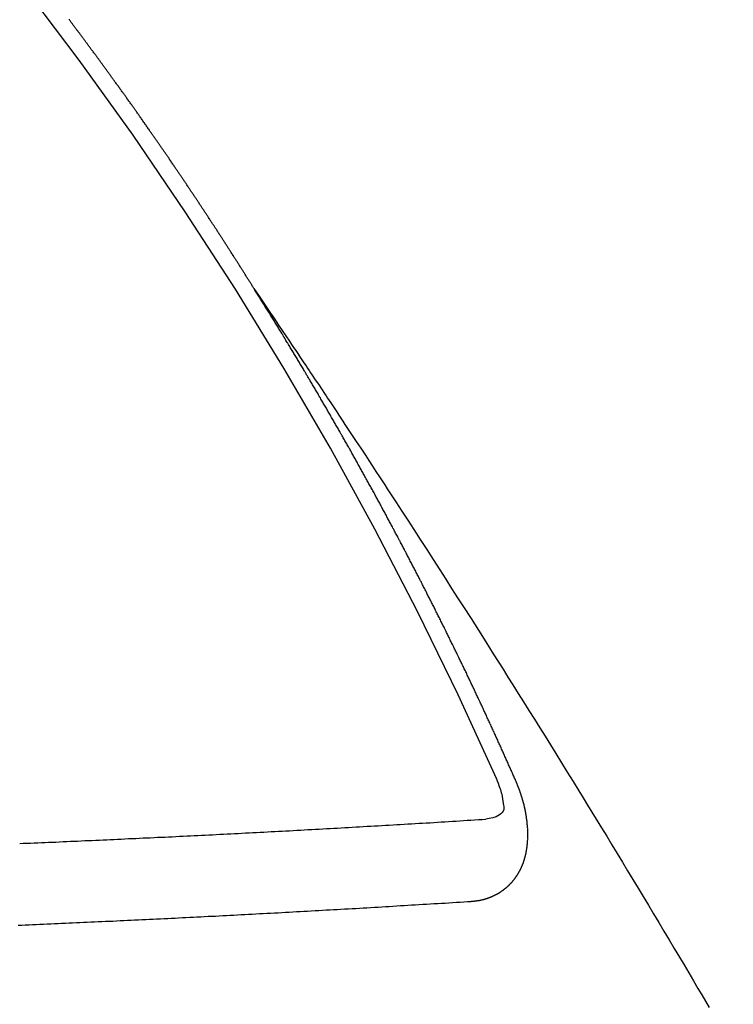
# Model space of a CAD drawing. Extents: x 28111 to 54233, y 210 to 8610.
# Drawn here: x 43398 to 43404, y 7132 to 7140 of the extents above; entities that cross this region are included whole.
import ezdxf

# ---------------------------------------------------------------- set-up
doc = ezdxf.new("R2010")
doc.units = 0
doc.header["$LTSCALE"] = 50
doc.header["$MEASUREMENT"] = 0
doc.linetypes.add('CENTER2', pattern=[1.125, 0.75, -0.125, 0.125, -0.125])
doc.linetypes.add('HIDDEN', pattern=[0.375, 0.25, -0.125])
doc.layers.get('0').update_dxf_attribs({"linetype": 'CONTINUOUS'})
doc.layers.add('150-機器', color=8, linetype='CONTINUOUS')
doc.layers.add('160-文字', color=254, linetype='CONTINUOUS')
doc.styles.add('KH001', font='txt')
doc.dimstyles.new('KH1xx030', dxfattribs={"dimscale": 30, "dimtxt": 2, "dimasz": 0.6, "dimexe": 0.3, "dimexo": 1.2, "dimgap": 0.5, "dimtad": 3, "dimdec": 1, "dimdsep": 46, "dimlunit": 6, "dimtxsty": 'KH001', "dimblk": 'DOT', "dimcen": 1, "dimdle": 1, "dimclrd": 256, "dimclre": 256, "dimclrt": 256, "dimadec": 0, "dimazin": 0, "dimtfac": 1, "dimtdec": 1, "dimtix": 1, "dimtmove": 2, "dimatfit": 3, "dimldrblk": 'CLOSEDBLANK', "dimfxl": 1, "dimtolj": 1, "dimtzin": 0, "dimlwd": -1, "dimlwe": -1, "dimarcsym": 0})

# ---------------------------------------------------------------- blocks, each defined once
blk = doc.blocks.new('_ClosedBlank')
at = {"color": 0, "linetype": 'ByBlock', "lineweight": -2}
for p, q in [((-1, 0.16667), (0, 0)), ((-1, 0.16667), (-1, -0.16667)), ((0, 0), (-1, -0.16667))]:
    blk.add_line(p, q, dxfattribs=at)
blk = doc.blocks.new('_Dot')
at = {"color": 0, "linetype": 'ByBlock', "lineweight": -2}
blk.add_line((-0.5, 0), (-1, 0), dxfattribs=at)
at = {"color": 0, "linetype": 'ByBlock', "const_width": 0.5}
blk.add_lwpolyline([(-0.25, 0, 1), (0.25, 0, 1)], format="xyb", close=True, dxfattribs=at)

msp = doc.modelspace()

# ---------------------------------------------------------------- linework, layer by layer
at = {"layer": '150-機器', "color": 13, "linetype": 'CENTER2'}
msp.add_line((43617.2645, 7291.7766), (43373.2465, 7120.9133), dxfattribs=at)
at = {"layer": '150-機器', "color": 13, "linetype": 'HIDDEN'}
for points in [[(43400.1777, 7137.8149), (43400.1737, 7137.8206), (43400.1697, 7137.8263), (43400.1671, 7137.8318), (43400.1631, 7137.8375), (43400.1591, 7137.8433), (43400.1559, 7137.8496), (43400.1525, 7137.8545), (43400.1485, 7137.8602), (43400.1453, 7137.8665), (43400.1419, 7137.8714), (43400.1379, 7137.8771), (43400.1347, 7137.8834), (43400.1312, 7137.8883), (43400.1272, 7137.894), (43400.124, 7137.9003), (43400.1206, 7137.9052), (43400.1166, 7137.9109), (43400.1134, 7137.9172), (43400.11, 7137.9221), (43400.106, 7137.9278), (43400.1028, 7137.9341), (43400.0988, 7137.9398), (43400.0954, 7137.9447), (43400.0922, 7137.951), (43400.0882, 7137.9567), (43400.0847, 7137.9616), (43400.0816, 7137.9679), (43400.0775, 7137.9737), (43400.0741, 7137.9786), (43400.0709, 7137.9848), (43400.0669, 7137.9906), (43400.0635, 7137.9955), (43400.0603, 7138.0018), (43400.0563, 7138.0075), (43400.0523, 7138.0132), (43400.0497, 7138.0187), (43400.0457, 7138.0244), (43400.0417, 7138.0301), (43400.0382, 7138.035), (43400.035, 7138.0413), (43400.031, 7138.047), (43400.0276, 7138.0519), (43400.0244, 7138.0582), (43400.0204, 7138.0639), (43400.0164, 7138.0696), (43400.013, 7138.0746), (43400.0098, 7138.0808), (43400.0058, 7138.0866), (43400.0024, 7138.0915), (43399.9992, 7138.0978), (43399.9952, 7138.1035), (43399.9917, 7138.1084), (43399.9877, 7138.1141), (43399.9845, 7138.1204), (43399.9811, 7138.1253), (43399.9771, 7138.131), (43399.9739, 7138.1373), (43399.9699, 7138.143), (43399.9665, 7138.1479), (43399.9625, 7138.1536), (43399.9593, 7138.1599), (43399.9559, 7138.1648), (43399.9519, 7138.1705), (43399.9478, 7138.1763), (43399.9452, 7138.1817), (43399.9412, 7138.1875), (43399.9372, 7138.1932), (43399.9332, 7138.1989), (43399.9306, 7138.2044), (43399.9266, 7138.2101), (43399.9226, 7138.2158), (43399.9192, 7138.2207), (43399.916, 7138.227), (43399.912, 7138.2327), (43399.908, 7138.2384), (43399.9045, 7138.2433), (43399.9013, 7138.2496), (43399.8973, 7138.2554), (43399.8939, 7138.2603), (43399.8899, 7138.266), (43399.8867, 7138.2723), (43399.8833, 7138.2772), (43399.8793, 7138.2829), (43399.8753, 7138.2886), (43399.8721, 7138.2949), (43399.8687, 7138.2998), (43399.8647, 7138.3055), (43399.8607, 7138.3112), (43399.8572, 7138.3161), (43399.854, 7138.3224), (43399.85, 7138.3281), (43399.8466, 7138.333), (43399.8426, 7138.3388), (43399.8394, 7138.3451), (43399.8354, 7138.3508), (43399.832, 7138.3557), (43399.828, 7138.3614), (43399.824, 7138.3671), (43399.8213, 7138.3726), (43399.8173, 7138.3783), (43399.8133, 7138.384), (43399.8093, 7138.3897), (43399.8059, 7138.3946), (43399.8027, 7138.4009), (43399.7987, 7138.4067), (43399.7953, 7138.4116), (43399.7913, 7138.4173), (43399.7873, 7138.423), (43399.7846, 7138.4285), (43399.7806, 7138.4342), (43399.7766, 7138.4399), (43399.7726, 7138.4456), (43399.7692, 7138.4505), (43399.766, 7138.4568), (43399.762, 7138.4625), (43399.7586, 7138.4674), (43399.7546, 7138.4732), (43399.7506, 7138.4789), (43399.7466, 7138.4846), (43399.7439, 7138.4901), (43399.7399, 7138.4958), (43399.7359, 7138.5015), (43399.7325, 7138.5064), (43399.7285, 7138.5121), (43399.7253, 7138.5184), (43399.7213, 7138.5241), (43399.7179, 7138.529), (43399.7139, 7138.5348), (43399.7099, 7138.5405), (43399.7064, 7138.5454), (43399.7032, 7138.5517), (43399.6992, 7138.5574), (43399.6958, 7138.5623), (43399.6918, 7138.568), (43399.6878, 7138.5737), (43399.6838, 7138.5795), (43399.6804, 7138.5844), (43399.6772, 7138.5906), (43399.6732, 7138.5964), (43399.6697, 7138.6013), (43399.6657, 7138.607), (43399.6617, 7138.6127), (43399.6577, 7138.6184), (43399.6551, 7138.6239), (43399.6511, 7138.6296), (43399.6471, 7138.6353), (43399.6437, 7138.6402), (43399.6397, 7138.646), (43399.6357, 7138.6517), (43399.6317, 7138.6574), (43399.6282, 7138.6623), (43399.625, 7138.6686), (43399.621, 7138.6743), (43399.6176, 7138.6792), (43399.6136, 7138.6849), (43399.6096, 7138.6906), (43399.6056, 7138.6964), (43399.6022, 7138.7013), (43399.5982, 7138.707), (43399.595, 7138.7133), (43399.5915, 7138.7182), (43399.5875, 7138.7239), (43399.5835, 7138.7296), (43399.5795, 7138.7353), (43399.5761, 7138.7402), (43399.5721, 7138.746), (43399.5681, 7138.7517), (43399.5646, 7138.7566), (43399.5615, 7138.7629), (43399.5575, 7138.7686), (43399.5535, 7138.7743), (43399.55, 7138.7792), (43399.546, 7138.7849), (43399.542, 7138.7906), (43399.5386, 7138.7955), (43399.5346, 7138.8013), (43399.5306, 7138.807), (43399.5271, 7138.8119), (43399.5239, 7138.8182), (43399.5199, 7138.8239), (43399.5159, 7138.8296), (43399.5125, 7138.8345), (43399.5085, 7138.8402), (43399.5045, 7138.846), (43399.5011, 7138.8509), (43399.4971, 7138.8566), (43399.4931, 7138.8623), (43399.4891, 7138.868), (43399.4856, 7138.8729), (43399.4816, 7138.8786), (43399.4784, 7138.8849), (43399.475, 7138.8898), (43399.471, 7138.8955), (43399.467, 7138.9013), (43399.463, 7138.907), (43399.4596, 7138.9119), (43399.4555, 7138.9176), (43399.4515, 7138.9233), (43399.4481, 7138.9282), (43399.4441, 7138.9339), (43399.4401, 7138.9397), (43399.4361, 7138.9454), (43399.4327, 7138.9503), (43399.4287, 7138.956), (43399.4247, 7138.9617), (43399.4212, 7138.9666), (43399.4172, 7138.9723), (43399.414, 7138.9786), (43399.41, 7138.9843), (43399.4066, 7138.9893), (43399.4026, 7138.995), (43399.3986, 7139.0007), (43399.3952, 7139.0056), (43399.3911, 7139.0113), (43399.3871, 7139.017), (43399.3831, 7139.0227), (43399.3797, 7139.0276), (43399.3757, 7139.0334), (43399.3717, 7139.0391), (43399.3677, 7139.0448), (43399.3643, 7139.0497), (43399.3603, 7139.0554), (43399.3563, 7139.0611), (43399.3528, 7139.066), (43399.3488, 7139.0718), (43399.3448, 7139.0775), (43399.3408, 7139.0832), (43399.3374, 7139.0881), (43399.3334, 7139.0938), (43399.3294, 7139.0995), (43399.3259, 7139.1044), (43399.3219, 7139.1102), (43399.3179, 7139.1159), (43399.3139, 7139.1216), (43399.3105, 7139.1265), (43399.3065, 7139.1322), (43399.3025, 7139.1379), (43399.299, 7139.1428), (43399.295, 7139.1486), (43399.291, 7139.1543), (43399.287, 7139.16), (43399.2836, 7139.1649), (43399.2796, 7139.1706), (43399.2756, 7139.1763), (43399.2722, 7139.1812), (43399.2682, 7139.187), (43399.2642, 7139.1927), (43399.2601, 7139.1984), (43399.2567, 7139.2033), (43399.2527, 7139.209), (43399.2487, 7139.2147), (43399.2453, 7139.2196), (43399.2413, 7139.2254), (43399.2373, 7139.2311), (43399.2333, 7139.2368), (43399.2298, 7139.2417), (43399.2258, 7139.2474), (43399.2218, 7139.2531), (43399.2184, 7139.258), (43399.2144, 7139.2638), (43399.2104, 7139.2695), (43399.2064, 7139.2752), (43399.2029, 7139.2801), (43399.1989, 7139.2858), (43399.1949, 7139.2915), (43399.1915, 7139.2964), (43399.1875, 7139.3022), (43399.1835, 7139.3079), (43399.1795, 7139.3136), (43399.1761, 7139.3185), (43399.1721, 7139.3242), (43399.1672, 7139.3294), (43399.1638, 7139.3343), (43399.1598, 7139.34), (43399.1558, 7139.3457), (43399.1518, 7139.3514), (43399.1484, 7139.3563), (43399.1443, 7139.362), (43399.1403, 7139.3678), (43399.1369, 7139.3727), (43399.1329, 7139.3784), (43399.1289, 7139.3841), (43399.1249, 7139.3898), (43399.1215, 7139.3947), (43399.1175, 7139.4004), (43399.1135, 7139.4062), (43399.11, 7139.4111), (43399.106, 7139.4168), (43399.1012, 7139.4219), (43399.0972, 7139.4276), (43399.0938, 7139.4325), (43399.0898, 7139.4383), (43399.0858, 7139.444), (43399.0823, 7139.4489), (43399.0783, 7139.4546), (43399.0743, 7139.4603), (43399.0703, 7139.466), (43399.0669, 7139.4709), (43399.0629, 7139.4767), (43399.0589, 7139.4824), (43399.0546, 7139.4867), (43399.0506, 7139.4924), (43399.0466, 7139.4982), (43399.0426, 7139.5039), (43399.0392, 7139.5088), (43399.0352, 7139.5145), (43399.0312, 7139.5202), (43399.0277, 7139.5251), (43399.0237, 7139.5308), (43399.0197, 7139.5365), (43399.0149, 7139.5417), (43399.0115, 7139.5466), (43399.0075, 7139.5523), (43399.0035, 7139.558), (43399, 7139.5629), (43398.996, 7139.5687), (43398.992, 7139.5744), (43398.988, 7139.5801), (43398.9846, 7139.585), (43398.9798, 7139.5901), (43398.9758, 7139.5959), (43398.9723, 7139.6008), (43398.9683, 7139.6065), (43398.9643, 7139.6122), (43398.9603, 7139.6179), (43398.9569, 7139.6228), (43398.9529, 7139.6285), (43398.9481, 7139.6337), (43398.9446, 7139.6386), (43398.9406, 7139.6443), (43398.9366, 7139.65), (43398.9332, 7139.6549), (43398.9292, 7139.6606), (43398.9252, 7139.6664), (43398.9203, 7139.6715), (43398.9169, 7139.6764), (43398.9129, 7139.6821), (43398.9089, 7139.6879), (43398.9055, 7139.6928), (43398.9015, 7139.6985), (43398.8975, 7139.7042), (43398.8926, 7139.7093), (43398.8892, 7139.7142), (43398.8852, 7139.72), (43398.8812, 7139.7257), (43398.8778, 7139.7306), (43398.8738, 7139.7363), (43398.8698, 7139.742), (43398.8649, 7139.7472), (43398.8615, 7139.7521), (43398.8575, 7139.7578), (43398.8535, 7139.7635), (43398.8501, 7139.7684), (43398.8461, 7139.7741), (43398.8412, 7139.7793), (43398.8372, 7139.785), (43398.8338, 7139.7899), (43398.8298, 7139.7956), (43398.8258, 7139.8013), (43398.8215, 7139.8057), (43398.8175, 7139.8114), (43398.8135, 7139.8171), (43398.8101, 7139.822), (43398.8061, 7139.8277), (43398.8021, 7139.8334), (43398.7973, 7139.8386), (43398.7938, 7139.8435), (43398.7898, 7139.8492), (43398.7858, 7139.8549), (43398.7824, 7139.8598), (43398.7776, 7139.865), (43398.7736, 7139.8707), (43398.7696, 7139.8764), (43398.7661, 7139.8813), (43398.7621, 7139.887), (43398.7573, 7139.8922), (43398.7539, 7139.8971), (43398.7499, 7139.9028), (43398.7459, 7139.9085), (43398.7419, 7139.9142), (43398.7376, 7139.9186), (43398.7336, 7139.9243), (43398.7296, 7139.93), (43398.7262, 7139.9349), (43398.7222, 7139.9406), (43398.7173, 7139.9458), (43398.7139, 7139.9507), (43398.7099, 7139.9564), (43398.7059, 7139.9621), (43398.7019, 7139.9678), (43398.6977, 7139.9722), (43398.6936, 7139.9779), (43398.6896, 7139.9836), (43398.6862, 7139.9885), (43398.6814, 7139.9936), (43398.6774, 7139.9994), (43398.674, 7140.0043), (43398.67, 7140.01), (43398.6651, 7140.0151), (43398.6611, 7140.0209), (43398.6577, 7140.0258)], [(43400.1737, 7137.8206), (43400.217, 7137.7563), (43400.2603, 7137.6919), (43400.3035, 7137.6275), (43400.3467, 7137.5631), (43400.3762, 7137.5192), (43400.4057, 7137.4753), (43400.4352, 7137.4315), (43400.4648, 7137.3876), (43400.4818, 7137.3624), (43400.4988, 7137.3372), (43400.5159, 7137.312), (43400.5329, 7137.2868), (43400.5498, 7137.2618), (43400.5668, 7137.2368), (43400.5836, 7137.2118), (43400.6005, 7137.1868), (43400.6131, 7137.168), (43400.6257, 7137.1491), (43400.6383, 7137.1302), (43400.6509, 7137.1113), (43400.6763, 7137.0734), (43400.7016, 7137.0354), (43400.727, 7136.9975), (43400.7523, 7136.9595), (43400.7649, 7136.9407), (43400.7776, 7136.9218), (43400.7902, 7136.9029), (43400.8028, 7136.884), (43400.8195, 7136.8589), (43400.8362, 7136.8338), (43400.8529, 7136.8087), (43400.8695, 7136.7835), (43400.8862, 7136.758), (43400.9028, 7136.7325), (43400.9194, 7136.707), (43400.9361, 7136.6815), (43400.9735, 7136.6247), (43401.0112, 7136.568), (43401.049, 7136.5113), (43401.0865, 7136.4545), (43401.1154, 7136.4102), (43401.1443, 7136.3659), (43401.1731, 7136.3215), (43401.2021, 7136.2773), (43401.2235, 7136.2448), (43401.245, 7136.2123), (43401.2665, 7136.1799), (43401.2879, 7136.1474), (43401.337, 7136.0725), (43401.3857, 7135.9974), (43401.4343, 7135.9221), (43401.4828, 7135.8468), (43401.5361, 7135.7642), (43401.5894, 7135.6816), (43401.6427, 7135.599), (43401.6959, 7135.5163), (43401.7449, 7135.4401), (43401.7937, 7135.3638), (43401.8425, 7135.2875), (43401.8913, 7135.2112), (43401.9523, 7135.1157), (43402.0133, 7135.0202), (43402.0741, 7134.9245), (43402.1347, 7134.8288), (43402.1749, 7134.765), (43402.2151, 7134.7012), (43402.2551, 7134.6374), (43402.2952, 7134.5735), (43402.3393, 7134.5033), (43402.3833, 7134.4331), (43402.4273, 7134.3628), (43402.4712, 7134.2925), (43402.5151, 7134.2222), (43402.559, 7134.1519), (43402.6028, 7134.0815), (43402.6465, 7134.011), (43402.6939, 7133.9343), (43402.7412, 7133.8576), (43402.7885, 7133.7808), (43402.8358, 7133.7041), (43402.8713, 7133.6464), (43402.9069, 7133.5888), (43402.9423, 7133.5312), (43402.9778, 7133.4735), (43403.0209, 7133.403), (43403.064, 7133.3324), (43403.107, 7133.2617), (43403.15, 7133.1911), (43403.1927, 7133.1206), (43403.2355, 7133.05), (43403.2781, 7132.9795), (43403.3208, 7132.9089), (43403.3633, 7132.8382), (43403.4059, 7132.7676), (43403.4483, 7132.6969), (43403.4908, 7132.6261), (43403.5332, 7132.5553), (43403.5755, 7132.4845), (43403.6178, 7132.4137), (43403.6599, 7132.3428), (43403.698, 7132.2784), (43403.7361, 7132.2141), (43403.7741, 7132.1497), (43403.8122, 7132.0853), (43403.8427, 7132.034), (43403.8732, 7131.9826), (43403.9037, 7131.9312)], [(43402.3211, 7133.7819), (43402.317, 7133.7913), (43402.3135, 7133.7997), (43402.3099, 7133.8082), (43402.3064, 7133.8167), (43402.3021, 7133.8247), (43402.298, 7133.834), (43402.2945, 7133.8425), (43402.291, 7133.851), (43402.2875, 7133.8595), (43402.2839, 7133.868), (43402.279, 7133.8767), (43402.2755, 7133.8852), (43402.272, 7133.8937), (43402.2685, 7133.9022), (43402.265, 7133.9107), (43402.2601, 7133.9194), (43402.2566, 7133.9279), (43402.2531, 7133.9364), (43402.2495, 7133.9449), (43402.2455, 7133.9542), (43402.2411, 7133.9622), (43402.2376, 7133.9707), (43402.2341, 7133.9792), (43402.2306, 7133.9877), (43402.2257, 7133.9964), (43402.2222, 7134.0049), (43402.2186, 7134.0134), (43402.2151, 7134.0219), (43402.211, 7134.0312), (43402.2067, 7134.0391), (43402.2032, 7134.0476), (43402.1997, 7134.0561), (43402.1962, 7134.0646), (43402.1913, 7134.0734), (43402.1877, 7134.0819), (43402.1842, 7134.0904), (43402.1807, 7134.0989), (43402.1758, 7134.1076), (43402.1723, 7134.1161), (43402.1688, 7134.1246), (43402.1645, 7134.1325), (43402.1604, 7134.1418), (43402.1569, 7134.1503), (43402.1533, 7134.1588), (43402.149, 7134.1668), (43402.1449, 7134.1761), (43402.1414, 7134.1846), (43402.1371, 7134.1925), (43402.133, 7134.2018), (43402.1295, 7134.2103), (43402.126, 7134.2188), (43402.1216, 7134.2267), (43402.1175, 7134.236), (43402.114, 7134.2445), (43402.1097, 7134.2525), (43402.1062, 7134.261), (43402.1021, 7134.2703), (43402.0978, 7134.2782), (43402.0942, 7134.2867), (43402.0902, 7134.296), (43402.0858, 7134.3039), (43402.0823, 7134.3124), (43402.0788, 7134.3209), (43402.0739, 7134.3297), (43402.0704, 7134.3382), (43402.0669, 7134.3467), (43402.062, 7134.3554), (43402.0584, 7134.3639), (43402.0549, 7134.3724), (43402.0506, 7134.3803), (43402.0465, 7134.3896), (43402.043, 7134.3981), (43402.0387, 7134.4061), (43402.0346, 7134.4154), (43402.0303, 7134.4233), (43402.0267, 7134.4318), (43402.0227, 7134.4411), (43402.0183, 7134.449), (43402.0148, 7134.4575), (43402.0113, 7134.466), (43402.0064, 7134.4748), (43402.0029, 7134.4833), (43401.9985, 7134.4912), (43401.9945, 7134.5005), (43401.9909, 7134.509), (43401.9866, 7134.5169), (43401.9825, 7134.5262), (43401.9782, 7134.5342), (43401.9747, 7134.5427), (43401.9706, 7134.552), (43401.9663, 7134.5599), (43401.9627, 7134.5684), (43401.9578, 7134.5771), (43401.9543, 7134.5856), (43401.95, 7134.5936), (43401.9459, 7134.6029), (43401.9424, 7134.6114), (43401.9381, 7134.6193), (43401.934, 7134.6286), (43401.9296, 7134.6365), (43401.9261, 7134.645), (43401.9212, 7134.6538), (43401.9177, 7134.6623), (43401.9142, 7134.6708), (43401.9093, 7134.6795), (43401.9058, 7134.688), (43401.9014, 7134.6959), (43401.8974, 7134.7052), (43401.893, 7134.7132), (43401.8895, 7134.7217), (43401.8846, 7134.7304), (43401.8811, 7134.7389), (43401.8762, 7134.7476), (43401.8727, 7134.7561), (43401.8683, 7134.7641), (43401.8643, 7134.7734), (43401.8599, 7134.7813), (43401.8564, 7134.7898), (43401.8515, 7134.7985), (43401.848, 7134.807), (43401.8437, 7134.815), (43401.8396, 7134.8243), (43401.8352, 7134.8322), (43401.8312, 7134.8415), (43401.8268, 7134.8494), (43401.8233, 7134.8579), (43401.8184, 7134.8667), (43401.8149, 7134.8752), (43401.8106, 7134.8831), (43401.8065, 7134.8924), (43401.8021, 7134.9003), (43401.7981, 7134.9097), (43401.7937, 7134.9176), (43401.7902, 7134.9261), (43401.7853, 7134.9348), (43401.7818, 7134.9433), (43401.7769, 7134.9521), (43401.7734, 7134.9606), (43401.769, 7134.9685), (43401.7641, 7134.9772), (43401.7606, 7134.9857), (43401.7557, 7134.9945), (43401.7522, 7135.003), (43401.7479, 7135.0109), (43401.7438, 7135.0202), (43401.7395, 7135.0281), (43401.7354, 7135.0374), (43401.731, 7135.0454), (43401.7267, 7135.0533), (43401.7226, 7135.0626), (43401.7183, 7135.0705), (43401.7142, 7135.0798), (43401.7099, 7135.0878), (43401.7055, 7135.0957), (43401.7015, 7135.105), (43401.6971, 7135.1129), (43401.693, 7135.1222), (43401.6887, 7135.1302), (43401.6844, 7135.1381), (43401.6803, 7135.1474), (43401.676, 7135.1553), (43401.6719, 7135.1646), (43401.6675, 7135.1726), (43401.6626, 7135.1813), (43401.6591, 7135.1898), (43401.6548, 7135.1977), (43401.6507, 7135.207), (43401.6464, 7135.215), (43401.6415, 7135.2237), (43401.6379, 7135.2322), (43401.633, 7135.241), (43401.6287, 7135.2489), (43401.6252, 7135.2574), (43401.6203, 7135.2661), (43401.616, 7135.274), (43401.6119, 7135.2834), (43401.6075, 7135.2913), (43401.6026, 7135.3), (43401.5991, 7135.3085), (43401.5942, 7135.3173), (43401.5899, 7135.3252), (43401.5864, 7135.3337), (43401.5815, 7135.3424), (43401.5771, 7135.3504), (43401.5731, 7135.3597), (43401.5687, 7135.3676), (43401.5638, 7135.3763), (43401.5603, 7135.3848), (43401.5554, 7135.3936), (43401.5511, 7135.4015), (43401.547, 7135.4108), (43401.5427, 7135.4187), (43401.5383, 7135.4267), (43401.5342, 7135.436), (43401.5299, 7135.4439), (43401.525, 7135.4526), (43401.5207, 7135.4606), (43401.5166, 7135.4699), (43401.5122, 7135.4778), (43401.5073, 7135.4865), (43401.5038, 7135.495), (43401.4989, 7135.5038), (43401.4946, 7135.5117), (43401.4897, 7135.5205), (43401.4862, 7135.5289), (43401.4813, 7135.5377), (43401.4769, 7135.5456), (43401.4726, 7135.5535), (43401.4685, 7135.5629), (43401.4642, 7135.5708), (43401.4593, 7135.5795), (43401.455, 7135.5874), (43401.4509, 7135.5968), (43401.4465, 7135.6047), (43401.4416, 7135.6134), (43401.4373, 7135.6214), (43401.4332, 7135.6307), (43401.4289, 7135.6386), (43401.424, 7135.6473), (43401.4197, 7135.6553), (43401.4156, 7135.6646), (43401.4112, 7135.6725), (43401.4063, 7135.6812), (43401.402, 7135.6892), (43401.3971, 7135.6979), (43401.3936, 7135.7064), (43401.3887, 7135.7151), (43401.3843, 7135.7231), (43401.3794, 7135.7318), (43401.3751, 7135.7397), (43401.371, 7135.7491), (43401.3667, 7135.757), (43401.3618, 7135.7657), (43401.3575, 7135.7736), (43401.3526, 7135.7824), (43401.349, 7135.7909), (43401.3441, 7135.7996), (43401.3398, 7135.8075), (43401.3349, 7135.8163), (43401.3306, 7135.8242), (43401.3257, 7135.833), (43401.3222, 7135.8415), (43401.3172, 7135.8502), (43401.3129, 7135.8581), (43401.308, 7135.8669), (43401.3037, 7135.8748), (43401.2988, 7135.8835), (43401.2947, 7135.8928), (43401.2904, 7135.9008), (43401.2855, 7135.9095), (43401.2811, 7135.9174), (43401.2762, 7135.9262), (43401.2719, 7135.9341), (43401.267, 7135.9428), (43401.2627, 7135.9508), (43401.2586, 7135.9601), (43401.2542, 7135.968), (43401.2493, 7135.9767), (43401.245, 7135.9847), (43401.2401, 7135.9934), (43401.2358, 7136.0013), (43401.2309, 7136.0101), (43401.2265, 7136.018), (43401.2216, 7136.0267), (43401.2175, 7136.0361), (43401.2132, 7136.044), (43401.2083, 7136.0527), (43401.204, 7136.0607), (43401.1991, 7136.0694), (43401.1947, 7136.0773), (43401.1898, 7136.0861), (43401.1855, 7136.094), (43401.1806, 7136.1027), (43401.1763, 7136.1107), (43401.1714, 7136.1194), (43401.1665, 7136.1281), (43401.1629, 7136.1366), (43401.158, 7136.1454), (43401.1537, 7136.1533), (43401.1488, 7136.162), (43401.1445, 7136.17), (43401.1396, 7136.1787), (43401.1352, 7136.1866), (43401.1303, 7136.1954), (43401.1254, 7136.2041), (43401.1211, 7136.212), (43401.1162, 7136.2208), (43401.1119, 7136.2287), (43401.107, 7136.2375), (43401.1026, 7136.2454), (43401.0977, 7136.2541), (43401.0934, 7136.262), (43401.0885, 7136.2708), (43401.0836, 7136.2795), (43401.0793, 7136.2875), (43401.0744, 7136.2962), (43401.07, 7136.3041), (43401.0651, 7136.3129), (43401.0608, 7136.3208), (43401.0559, 7136.3295), (43401.051, 7136.3383), (43401.0466, 7136.3462), (43401.0417, 7136.3549), (43401.0374, 7136.3629), (43401.0325, 7136.3716), (43401.0282, 7136.3795), (43401.0233, 7136.3883), (43401.0184, 7136.397), (43401.014, 7136.4049), (43401.0091, 7136.4137), (43401.0048, 7136.4216), (43400.9999, 7136.4303), (43400.9956, 7136.4383), (43400.9907, 7136.447), (43400.9858, 7136.4558), (43400.9814, 7136.4637), (43400.9765, 7136.4724), (43400.9722, 7136.4803), (43400.9673, 7136.4891), (43400.9624, 7136.4978), (43400.9581, 7136.5058), (43400.9523, 7136.5139), (43400.948, 7136.5219), (43400.9431, 7136.5306), (43400.9382, 7136.5393), (43400.9339, 7136.5473), (43400.929, 7136.556), (43400.9246, 7136.5639), (43400.9197, 7136.5727), (43400.9148, 7136.5814), (43400.9105, 7136.5893), (43400.9056, 7136.5981), (43400.9013, 7136.606), (43400.8955, 7136.6142), (43400.8906, 7136.6229), (43400.8863, 7136.6308), (43400.8814, 7136.6396), (43400.8771, 7136.6475), (43400.8722, 7136.6562), (43400.8673, 7136.665), (43400.8629, 7136.6729), (43400.858, 7136.6817), (43400.8529, 7136.689), (43400.848, 7136.6978), (43400.8431, 7136.7065), (43400.8387, 7136.7144), (43400.8338, 7136.7232), (43400.8295, 7136.7311), (43400.8246, 7136.7398), (43400.8189, 7136.748), (43400.8145, 7136.7559), (43400.8096, 7136.7647), (43400.8047, 7136.7734), (43400.8004, 7136.7813), (43400.7955, 7136.7901), (43400.7912, 7136.798), (43400.7854, 7136.8062), (43400.7805, 7136.8149), (43400.7762, 7136.8228), (43400.7713, 7136.8316), (43400.767, 7136.8395), (43400.7621, 7136.8482), (43400.7564, 7136.8564), (43400.752, 7136.8643), (43400.7471, 7136.8731), (43400.7422, 7136.8818), (43400.7379, 7136.8897), (43400.7322, 7136.8979), (43400.7278, 7136.9058), (43400.7229, 7136.9146), (43400.718, 7136.9233), (43400.7137, 7136.9313), (43400.708, 7136.9394), (43400.7031, 7136.9482), (43400.6987, 7136.9561), (43400.6938, 7136.9648), (43400.6881, 7136.973), (43400.6838, 7136.9809), (43400.6789, 7136.9897), (43400.6745, 7136.9976), (43400.6696, 7137.0063), (43400.6639, 7137.0145), (43400.6596, 7137.0224), (43400.6547, 7137.0312), (43400.6498, 7137.0399), (43400.6446, 7137.0473), (43400.6397, 7137.056), (43400.6348, 7137.0647), (43400.6305, 7137.0727), (43400.6248, 7137.0808), (43400.6204, 7137.0888), (43400.6155, 7137.0975), (43400.6106, 7137.1063), (43400.6055, 7137.1136), (43400.6006, 7137.1223), (43400.5957, 7137.1311), (43400.5905, 7137.1384), (43400.5856, 7137.1472), (43400.5807, 7137.1559), (43400.5764, 7137.1638), (43400.5707, 7137.172), (43400.5658, 7137.1808), (43400.5614, 7137.1887), (43400.5557, 7137.1969), (43400.5508, 7137.2056), (43400.5465, 7137.2135), (43400.5416, 7137.2223), (43400.5364, 7137.2296), (43400.5315, 7137.2384), (43400.5266, 7137.2471), (43400.5215, 7137.2545), (43400.5166, 7137.2632), (43400.5117, 7137.2719), (43400.5065, 7137.2793), (43400.5016, 7137.288), (43400.4967, 7137.2968), (43400.4916, 7137.3041), (43400.4867, 7137.3129), (43400.4818, 7137.3216), (43400.4766, 7137.329), (43400.4717, 7137.3377), (43400.4668, 7137.3464), (43400.4617, 7137.3538), (43400.4567, 7137.3625), (43400.4518, 7137.3713), (43400.4467, 7137.3786), (43400.4418, 7137.3874), (43400.4361, 7137.3955), (43400.4317, 7137.4035), (43400.4268, 7137.4122), (43400.4211, 7137.4204), (43400.4168, 7137.4283), (43400.4119, 7137.4371), (43400.4062, 7137.4452), (43400.4018, 7137.4531), (43400.3961, 7137.4613), (43400.3912, 7137.4701), (43400.3869, 7137.478), (43400.3812, 7137.4862), (43400.3762, 7137.4949), (43400.3711, 7137.5022), (43400.3662, 7137.511), (43400.3605, 7137.5192), (43400.3561, 7137.5271), (43400.3512, 7137.5358), (43400.3455, 7137.544), (43400.3412, 7137.5519), (43400.3355, 7137.5601), (43400.3306, 7137.5688), (43400.3248, 7137.577), (43400.3205, 7137.5849), (43400.3156, 7137.5937), (43400.3099, 7137.6018), (43400.3056, 7137.6098), (43400.2998, 7137.6179), (43400.2949, 7137.6267), (43400.2898, 7137.634), (43400.2849, 7137.6428), (43400.2792, 7137.6509), (43400.2748, 7137.6589), (43400.2691, 7137.667), (43400.2642, 7137.6758), (43400.2591, 7137.6831), (43400.2542, 7137.6919), (43400.2492, 7137.7006), (43400.2441, 7137.708), (43400.2392, 7137.7167), (43400.2335, 7137.7249), (43400.2286, 7137.7336), (43400.2234, 7137.741), (43400.2185, 7137.7497), (43400.2128, 7137.7579), (43400.2085, 7137.7658), (43400.2027, 7137.774), (43400.1978, 7137.7827), (43400.1927, 7137.7901), (43400.1878, 7137.7988), (43400.1821, 7137.807), (43400.1777, 7137.8149)], [(43402.1587, 7133.8081), (43402.1664, 7133.7881), (43402.174, 7133.7682), (43402.1813, 7133.7481), (43402.1884, 7133.728), (43402.1926, 7133.7153), (43402.1965, 7133.7025), (43402.2002, 7133.6896), (43402.2037, 7133.6766), (43402.2076, 7133.6579), (43402.2106, 7133.6391), (43402.2134, 7133.62), (43402.2167, 7133.6005), (43402.2192, 7133.588), (43402.2211, 7133.5757), (43402.2218, 7133.5636), (43402.2203, 7133.5519), (43402.2152, 7133.539), (43402.2069, 7133.5272), (43402.1964, 7133.5166), (43402.1846, 7133.5074), (43402.1586, 7133.4932), (43402.131, 7133.4838), (43402.1024, 7133.4777), (43402.0733, 7133.4733)], [(43401.9545, 7132.7996), (43401.9567, 7132.7999), (43401.9589, 7132.8003), (43401.9611, 7132.8006), (43401.9639, 7132.8001), (43401.9669, 7132.801), (43401.9691, 7132.8013), (43401.9713, 7132.8017), (43401.9735, 7132.802), (43401.9763, 7132.8015), (43401.9785, 7132.8018), (43401.9807, 7132.8021), (43401.9837, 7132.803), (43401.9859, 7132.8034), (43401.9882, 7132.8037), (43401.9909, 7132.8032), (43401.9931, 7132.8035), (43401.9953, 7132.8039), (43401.9984, 7132.8048), (43402.0006, 7132.8051), (43402.0028, 7132.8054), (43402.005, 7132.8057), (43402.0072, 7132.8061), (43402.0094, 7132.8064), (43402.0124, 7132.8073), (43402.0152, 7132.8068), (43402.0174, 7132.8071), (43402.0196, 7132.8075), (43402.0218, 7132.8078), (43402.0248, 7132.8087), (43402.027, 7132.809), (43402.0293, 7132.8093), (43402.0315, 7132.8097), (43402.0331, 7132.8108), (43402.0353, 7132.8111), (43402.0383, 7132.812), (43402.0405, 7132.8124), (43402.0427, 7132.8127), (43402.0449, 7132.813), (43402.048, 7132.8139), (43402.0502, 7132.8143), (43402.0518, 7132.8154), (43402.054, 7132.8157), (43402.0562, 7132.816), (43402.0592, 7132.8169), (43402.0614, 7132.8173), (43402.0631, 7132.8184), (43402.0653, 7132.8187), (43402.0675, 7132.8191), (43402.0705, 7132.82), (43402.0721, 7132.8211), (43402.0744, 7132.8214), (43402.0766, 7132.8218), (43402.0796, 7132.8227), (43402.0812, 7132.8238), (43402.0834, 7132.8241), (43402.0856, 7132.8245), (43402.0881, 7132.8262), (43402.0903, 7132.8265), (43402.0919, 7132.8277), (43402.0941, 7132.828), (43402.0971, 7132.8289), (43402.0988, 7132.83), (43402.101, 7132.8304), (43402.1026, 7132.8315), (43402.1056, 7132.8324), (43402.1078, 7132.8327), (43402.1095, 7132.8339), (43402.1117, 7132.8342), (43402.1141, 7132.8359), (43402.1163, 7132.8362), (43402.118, 7132.8374), (43402.1202, 7132.8377), (43402.1226, 7132.8394), (43402.1248, 7132.8398), (43402.1265, 7132.8409), (43402.1281, 7132.842), (43402.1311, 7132.8429), (43402.1328, 7132.8441), (43402.135, 7132.8444), (43402.1366, 7132.8456), (43402.1396, 7132.8465), (43402.1413, 7132.8476), (43402.1429, 7132.8487), (43402.1451, 7132.8491), (43402.1476, 7132.8508), (43402.1492, 7132.8519), (43402.1514, 7132.8523), (43402.153, 7132.8534), (43402.1555, 7132.8551), (43402.1577, 7132.8554), (43402.1593, 7132.8566), (43402.161, 7132.8577), (43402.1634, 7132.8595), (43402.1656, 7132.8598), (43402.1672, 7132.8609), (43402.1689, 7132.8621), (43402.1713, 7132.8638), (43402.1735, 7132.8641), (43402.1752, 7132.8653), (43402.1768, 7132.8664), (43402.1793, 7132.8681), (43402.1809, 7132.8693), (43402.1825, 7132.8704), (43402.1847, 7132.8707), (43402.1872, 7132.8724), (43402.1888, 7132.8736), (43402.1904, 7132.8747), (43402.1921, 7132.8759), (43402.1945, 7132.8776), (43402.1962, 7132.8787), (43402.1978, 7132.8799), (43402.2003, 7132.8816), (43402.2019, 7132.8827), (43402.2035, 7132.8839), (43402.2052, 7132.885), (43402.2076, 7132.8867), (43402.2092, 7132.8879), (43402.2109, 7132.889), (43402.2125, 7132.8902), (43402.215, 7132.8919), (43402.2166, 7132.893), (43402.2182, 7132.8942), (43402.2199, 7132.8953), (43402.2223, 7132.897), (43402.2239, 7132.8982), (43402.2256, 7132.8993), (43402.2272, 7132.9005), (43402.2291, 7132.903), (43402.2307, 7132.9042), (43402.2324, 7132.9053), (43402.234, 7132.9064), (43402.2364, 7132.9082), (43402.2381, 7132.9093), (43402.2391, 7132.9113), (43402.2408, 7132.9124), (43402.2432, 7132.9141), (43402.2449, 7132.9153), (43402.2465, 7132.9164), (43402.2476, 7132.9184), (43402.25, 7132.9201), (43402.2516, 7132.9212), (43402.2533, 7132.9224), (43402.2543, 7132.9243), (43402.2568, 7132.9261), (43402.2584, 7132.9272), (43402.2595, 7132.9292), (43402.2611, 7132.9303), (43402.2636, 7132.932), (43402.2646, 7132.934), (43402.2663, 7132.9351), (43402.2673, 7132.9371), (43402.2698, 7132.9388), (43402.2714, 7132.9399), (43402.2725, 7132.9419), (43402.2741, 7132.9431), (43402.2752, 7132.945), (43402.2776, 7132.9467), (43402.2787, 7132.9487), (43402.2803, 7132.9498), (43402.2819, 7132.951), (43402.2838, 7132.9535), (43402.2855, 7132.9547), (43402.2865, 7132.9566), (43402.2882, 7132.9578), (43402.2892, 7132.9597), (43402.2911, 7132.9623), (43402.2927, 7132.9634), (43402.2938, 7132.9654), (43402.2954, 7132.9665), (43402.2973, 7132.969), (43402.2989, 7132.9702), (43402.3, 7132.9721), (43402.3011, 7132.9741), (43402.3027, 7132.9752), (43402.3046, 7132.9778), (43402.3056, 7132.9797), (43402.3073, 7132.9809), (43402.3083, 7132.9828), (43402.3094, 7132.9848), (43402.3118, 7132.9865), (43402.3129, 7132.9885), (43402.314, 7132.9904), (43402.315, 7132.9924), (43402.3167, 7132.9936), (43402.3177, 7132.9955), (43402.3196, 7132.998), (43402.3207, 7133), (43402.3223, 7133.0012), (43402.3234, 7133.0031), (43402.3244, 7133.0051), (43402.3263, 7133.0076), (43402.3274, 7133.0096), (43402.3284, 7133.0115), (43402.3301, 7133.0127), (43402.3311, 7133.0146), (43402.3322, 7133.0166), (43402.3341, 7133.0191), (43402.3351, 7133.0211), (43402.3362, 7133.0231), (43402.3373, 7133.025), (43402.3383, 7133.027), (43402.3394, 7133.0289), (43402.3404, 7133.0309), (43402.3423, 7133.0334), (43402.3434, 7133.0354), (43402.3444, 7133.0374), (43402.3455, 7133.0393), (43402.3466, 7133.0413), (43402.3476, 7133.0432), (43402.3487, 7133.0452), (43402.3498, 7133.0472), (43402.3516, 7133.0497), (43402.3527, 7133.0517), (43402.3538, 7133.0536), (43402.3548, 7133.0556), (43402.3559, 7133.0575), (43402.3569, 7133.0595), (43402.3574, 7133.0623), (43402.3585, 7133.0642), (43402.3596, 7133.0662), (43402.3606, 7133.0682), (43402.3625, 7133.0707), (43402.3636, 7133.0727), (43402.364, 7133.0754), (43402.3651, 7133.0774), (43402.3662, 7133.0794), (43402.3672, 7133.0813), (43402.3677, 7133.0841), (43402.3688, 7133.0861), (43402.3698, 7133.088), (43402.3709, 7133.09), (43402.3714, 7133.0928), (43402.3725, 7133.0947), (43402.3735, 7133.0967), (43402.374, 7133.0995), (43402.3751, 7133.1014), (43402.3761, 7133.1034), (43402.3774, 7133.1067), (43402.3785, 7133.1087), (43402.379, 7133.1115), (43402.3801, 7133.1134), (43402.3811, 7133.1154), (43402.3816, 7133.1182), (43402.3827, 7133.1201), (43402.3832, 7133.1229), (43402.3842, 7133.1249), (43402.3847, 7133.1276), (43402.3858, 7133.1296), (43402.3863, 7133.1324), (43402.3873, 7133.1343), (43402.3878, 7133.1371), (43402.3889, 7133.1391), (43402.3894, 7133.1419), (43402.3904, 7133.1438), (43402.3901, 7133.146), (43402.3912, 7133.148), (43402.3917, 7133.1508), (43402.3927, 7133.1527), (43402.3932, 7133.1555), (43402.3937, 7133.1583), (43402.3948, 7133.1602), (43402.3952, 7133.163), (43402.3957, 7133.1658), (43402.3968, 7133.1678), (43402.3973, 7133.1705), (43402.3978, 7133.1733), (43402.3988, 7133.1753), (43402.3993, 7133.1781), (43402.3998, 7133.1808), (43402.4009, 7133.1828), (43402.4006, 7133.185), (43402.401, 7133.1878), (43402.4015, 7133.1906), (43402.4026, 7133.1925), (43402.4031, 7133.1953), (43402.4036, 7133.1981), (43402.4041, 7133.2009), (43402.4051, 7133.2028), (43402.4048, 7133.205), (43402.4053, 7133.2078), (43402.4058, 7133.2106), (43402.4063, 7133.2134), (43402.4068, 7133.2161), (43402.4078, 7133.2181), (43402.4083, 7133.2209), (43402.408, 7133.2231), (43402.4085, 7133.2259), (43402.409, 7133.2286), (43402.4095, 7133.2314), (43402.4099, 7133.2342), (43402.4104, 7133.237), (43402.4101, 7133.2392), (43402.4106, 7133.242), (43402.4111, 7133.2447), (43402.4116, 7133.2475), (43402.4121, 7133.2503), (43402.4117, 7133.2525), (43402.4122, 7133.2553), (43402.4127, 7133.258), (43402.4132, 7133.2608), (43402.4129, 7133.263), (43402.4134, 7133.2658), (43402.4139, 7133.2686), (43402.4144, 7133.2714), (43402.414, 7133.2736), (43402.4145, 7133.2764), (43402.415, 7133.2791), (43402.4155, 7133.2819), (43402.4152, 7133.2841), (43402.4157, 7133.2869), (43402.4161, 7133.2897), (43402.4158, 7133.2919), (43402.4157, 7133.2955), (43402.4162, 7133.2982), (43402.4167, 7133.301), (43402.4164, 7133.3032), (43402.4169, 7133.306), (43402.4174, 7133.3088), (43402.4165, 7133.3118), (43402.417, 7133.3146), (43402.4174, 7133.3174), (43402.4171, 7133.3196), (43402.4176, 7133.3224), (43402.4175, 7133.3259), (43402.4172, 7133.3282), (43402.4177, 7133.3309), (43402.4182, 7133.3337), (43402.4173, 7133.3367), (43402.4178, 7133.3395), (43402.4174, 7133.3417), (43402.4179, 7133.3445), (43402.4179, 7133.3481), (43402.4175, 7133.3503), (43402.418, 7133.3531), (43402.4171, 7133.3561), (43402.4176, 7133.3589), (43402.4181, 7133.3617), (43402.4172, 7133.3647), (43402.4177, 7133.3675), (43402.4174, 7133.3697), (43402.4173, 7133.3733), (43402.417, 7133.3755), (43402.4174, 7133.3782), (43402.4174, 7133.3818), (43402.417, 7133.384), (43402.4169, 7133.3876), (43402.4166, 7133.3898), (43402.4171, 7133.3926), (43402.4162, 7133.3956), (43402.4167, 7133.3984), (43402.4158, 7133.4014), (43402.4163, 7133.4042), (43402.4154, 7133.4072), (43402.4159, 7133.41), (43402.415, 7133.413), (43402.4155, 7133.4158), (43402.4146, 7133.4188), (43402.4151, 7133.4216), (43402.4142, 7133.4246), (43402.4138, 7133.4269), (43402.4138, 7133.4305), (43402.4134, 7133.4327), (43402.4133, 7133.4363), (43402.413, 7133.4385), (43402.4129, 7133.4421), (43402.4126, 7133.4443), (43402.4125, 7133.4479), (43402.4116, 7133.4509), (43402.4113, 7133.4531), (43402.4112, 7133.4567), (43402.4109, 7133.4589), (43402.4108, 7133.4625), (43402.4105, 7133.4647), (43402.4096, 7133.4677), (43402.4095, 7133.4713), (43402.4092, 7133.4735), (43402.4083, 7133.4765), (43402.4082, 7133.4801), (43402.4079, 7133.4823), (43402.407, 7133.4854), (43402.4069, 7133.489), (43402.4066, 7133.4912), (43402.4057, 7133.4942), (43402.4056, 7133.4978), (43402.4052, 7133.5), (43402.4044, 7133.503), (43402.4043, 7133.5066), (43402.4039, 7133.5088), (43402.403, 7133.5118), (43402.4021, 7133.5149), (43402.4021, 7133.5184), (43402.4017, 7133.5207), (43402.4008, 7133.5237), (43402.4008, 7133.5273), (43402.3999, 7133.5303), (43402.3995, 7133.5325), (43402.3986, 7133.5355), (43402.3977, 7133.5385), (43402.3976, 7133.5421), (43402.3967, 7133.5452), (43402.3964, 7133.5474), (43402.3955, 7133.5504), (43402.3954, 7133.554), (43402.3945, 7133.557), (43402.3936, 7133.56), (43402.3933, 7133.5622), (43402.3924, 7133.5653), (43402.3915, 7133.5683), (43402.3914, 7133.5719), (43402.3905, 7133.5749), (43402.3896, 7133.5779), (43402.3887, 7133.581), (43402.3884, 7133.5832), (43402.3875, 7133.5862), (43402.3866, 7133.5892), (43402.3865, 7133.5928), (43402.3856, 7133.5958), (43402.3847, 7133.5988), (43402.3838, 7133.6019), (43402.3829, 7133.6049), (43402.382, 7133.6079), (43402.3811, 7133.6109), (43402.3808, 7133.6131), (43402.3799, 7133.6162), (43402.379, 7133.6192), (43402.3781, 7133.6222), (43402.3772, 7133.6252), (43402.3763, 7133.6283), (43402.3754, 7133.6313), (43402.3745, 7133.6343), (43402.3736, 7133.6373), (43402.3735, 7133.6409), (43402.3726, 7133.6439), (43402.3717, 7133.647), (43402.37, 7133.6494), (43402.3691, 7133.6524), (43402.3682, 7133.6555), (43402.3673, 7133.6585), (43402.3664, 7133.6615), (43402.3655, 7133.6645), (43402.3646, 7133.6676), (43402.3637, 7133.6706), (43402.3628, 7133.6736), (43402.3619, 7133.6766), (43402.361, 7133.6796), (43402.3595, 7133.6835), (43402.3587, 7133.6865), (43402.3578, 7133.6895), (43402.356, 7133.692), (43402.3551, 7133.695), (43402.3542, 7133.698), (43402.3533, 7133.7011), (43402.3524, 7133.7041), (43402.3515, 7133.7071), (43402.3498, 7133.7095), (43402.3484, 7133.7134), (43402.3475, 7133.7164), (43402.3466, 7133.7194), (43402.3457, 7133.7225), (43402.3439, 7133.7249), (43402.343, 7133.7279), (43402.3421, 7133.731), (43402.3407, 7133.7348), (43402.339, 7133.7372), (43402.3381, 7133.7403), (43402.3372, 7133.7433), (43402.3363, 7133.7463), (43402.3345, 7133.7488), (43402.3331, 7133.7526), (43402.3322, 7133.7556), (43402.3313, 7133.7587), (43402.3296, 7133.7611), (43402.3287, 7133.7641), (43402.3272, 7133.768), (43402.3263, 7133.771), (43402.3246, 7133.7734), (43402.3237, 7133.7765), (43402.3228, 7133.7795), (43402.3211, 7133.7819)], [(43398.2543, 7133.2745), (43398.2838, 7133.2757), (43398.314, 7133.2761), (43398.3436, 7133.2773), (43398.3732, 7133.2786), (43398.4027, 7133.2798), (43398.4323, 7133.281), (43398.4619, 7133.2823), (43398.4915, 7133.2835), (43398.521, 7133.2847), (43398.5506, 7133.2859), (43398.5802, 7133.2872), (43398.6106, 7133.289), (43398.6402, 7133.2902), (43398.6697, 7133.2914), (43398.6993, 7133.2927), (43398.7289, 7133.2939), (43398.7585, 7133.2951), (43398.7889, 7133.2969), (43398.8184, 7133.2982), (43398.848, 7133.2994), (43398.8776, 7133.3006), (43398.9072, 7133.3018), (43398.9376, 7133.3036), (43398.9672, 7133.3049), (43398.9967, 7133.3061), (43399.0263, 7133.3073), (43399.0567, 7133.3091), (43399.0863, 7133.3104), (43399.1159, 7133.3116), (43399.1463, 7133.3134), (43399.1758, 7133.3146), (43399.2054, 7133.3159), (43399.235, 7133.3171), (43399.2654, 7133.3189), (43399.295, 7133.3201), (43399.3245, 7133.3213), (43399.3549, 7133.3232), (43399.3845, 7133.3244), (43399.4149, 7133.3262), (43399.4451, 7133.3266), (43399.4746, 7133.3278), (43399.505, 7133.3296), (43399.5346, 7133.3309), (43399.565, 7133.3327), (43399.5946, 7133.3339), (43399.6241, 7133.3351), (43399.6545, 7133.3369), (43399.6841, 7133.3381), (43399.7145, 7133.34), (43399.7441, 7133.3412), (43399.7745, 7133.343), (43399.8041, 7133.3442), (43399.8345, 7133.346), (43399.864, 7133.3472), (43399.8944, 7133.349), (43399.924, 7133.3503), (43399.9544, 7133.3521), (43399.984, 7133.3533), (43400.0144, 7133.3551), (43400.0448, 7133.3569), (43400.0743, 7133.3581), (43400.1047, 7133.3599), (43400.1343, 7133.3612), (43400.1647, 7133.363), (43400.1951, 7133.3648), (43400.2247, 7133.366), (43400.2551, 7133.3678), (43400.2847, 7133.369), (43400.3151, 7133.3708), (43400.3454, 7133.3726), (43400.375, 7133.3739), (43400.4054, 7133.3757), (43400.4358, 7133.3775), (43400.4654, 7133.3787), (43400.4958, 7133.3805), (43400.5262, 7133.3823), (43400.5566, 7133.3841), (43400.5862, 7133.3853), (43400.6165, 7133.3871), (43400.6469, 7133.3889), (43400.6773, 7133.3907), (43400.7069, 7133.392), (43400.7373, 7133.3938), (43400.7677, 7133.3956), (43400.7981, 7133.3974), (43400.8285, 7133.3992), (43400.8581, 7133.4004), (43400.8885, 7133.4022), (43400.9189, 7133.404), (43400.9493, 7133.4058), (43400.9796, 7133.4076), (43401.01, 7133.4094), (43401.0396, 7133.4106), (43401.07, 7133.4125), (43401.1004, 7133.4143), (43401.1308, 7133.4161), (43401.1612, 7133.4179), (43401.1916, 7133.4197), (43401.222, 7133.4215), (43401.2524, 7133.4233), (43401.2828, 7133.4251), (43401.3132, 7133.4269), (43401.3436, 7133.4287), (43401.3731, 7133.4299), (43401.4035, 7133.4317), (43401.4339, 7133.4335), (43401.4643, 7133.4353), (43401.4947, 7133.4371), (43401.5251, 7133.4389), (43401.5555, 7133.4407), (43401.5859, 7133.4425), (43401.6163, 7133.4443), (43401.6475, 7133.4467), (43401.6779, 7133.4485), (43401.7083, 7133.4503), (43401.7387, 7133.4521), (43401.7691, 7133.4539), (43401.7995, 7133.4557), (43401.8299, 7133.4575), (43401.8603, 7133.4593), (43401.8907, 7133.4611), (43401.9205, 7133.4637), (43401.9509, 7133.4655), (43401.9821, 7133.4679), (43402.0125, 7133.4697), (43402.0429, 7133.4715), (43402.0733, 7133.4733)], [(43398.2408, 7132.6051), (43398.2709, 7132.6055), (43398.3005, 7132.6068), (43398.3309, 7132.6086), (43398.3605, 7132.6098), (43398.3901, 7132.611), (43398.4197, 7132.6123), (43398.4492, 7132.6135), (43398.4796, 7132.6153), (43398.5092, 7132.6165), (43398.5388, 7132.6177), (43398.5684, 7132.619), (43398.5979, 7132.6202), (43398.6289, 7132.6212), (43398.6585, 7132.6224), (43398.6881, 7132.6237), (43398.7185, 7132.6255), (43398.748, 7132.6267), (43398.7776, 7132.6279), (43398.808, 7132.6297), (43398.8376, 7132.6309), (43398.8672, 7132.6322), (43398.8976, 7132.634), (43398.9271, 7132.6352), (43398.9567, 7132.6364), (43398.9871, 7132.6382), (43399.0173, 7132.6387), (43399.0468, 7132.6399), (43399.0772, 7132.6417), (43399.1068, 7132.6429), (43399.1372, 7132.6447), (43399.1668, 7132.6459), (43399.1963, 7132.6472), (43399.2267, 7132.649), (43399.2563, 7132.6502), (43399.2867, 7132.652), (43399.3163, 7132.6532), (43399.3467, 7132.655), (43399.3763, 7132.6563), (43399.4072, 7132.6573), (43399.4368, 7132.6585), (43399.4672, 7132.6603), (43399.4968, 7132.6615), (43399.5272, 7132.6633), (43399.5568, 7132.6645), (43399.5871, 7132.6663), (43399.6167, 7132.6676), (43399.6471, 7132.6694), (43399.6775, 7132.6712), (43399.7071, 7132.6724), (43399.7375, 7132.6742), (43399.7671, 7132.6754), (43399.7975, 7132.6772), (43399.8279, 7132.679), (43399.858, 7132.6795), (43399.8884, 7132.6813), (43399.9188, 7132.6831), (43399.9484, 7132.6843), (43399.9788, 7132.6861), (43400.0092, 7132.6879), (43400.0387, 7132.6891), (43400.0691, 7132.6909), (43400.0995, 7132.6927), (43400.1291, 7132.694), (43400.1595, 7132.6958), (43400.1899, 7132.6976), (43400.2203, 7132.6994), (43400.2499, 7132.7006), (43400.2803, 7132.7024), (43400.3107, 7132.7042), (43400.341, 7132.706), (43400.3712, 7132.7064), (43400.4016, 7132.7082), (43400.432, 7132.71), (43400.4624, 7132.7118), (43400.4928, 7132.7136), (43400.5232, 7132.7154), (43400.5527, 7132.7166), (43400.5831, 7132.7185), (43400.6135, 7132.7203), (43400.6439, 7132.7221), (43400.6743, 7132.7239), (43400.7047, 7132.7257), (43400.7351, 7132.7275), (43400.7655, 7132.7293), (43400.7951, 7132.7305), (43400.8255, 7132.7323), (43400.8559, 7132.7341), (43400.8863, 7132.7359), (43400.9167, 7132.7377), (43400.9476, 7132.7387), (43400.978, 7132.7405), (43401.0084, 7132.7423), (43401.0388, 7132.7441), (43401.0692, 7132.7459), (43401.0996, 7132.7477), (43401.13, 7132.7495), (43401.1604, 7132.7513), (43401.1908, 7132.7531), (43401.2212, 7132.7549), (43401.2516, 7132.7567), (43401.282, 7132.7585), (43401.3124, 7132.7603), (43401.3428, 7132.7621), (43401.374, 7132.7645), (43401.4044, 7132.7663), (43401.4348, 7132.7681), (43401.4652, 7132.7699), (43401.4956, 7132.7717), (43401.5259, 7132.7735), (43401.5563, 7132.7753), (43401.5867, 7132.7771), (43401.6179, 7132.7795), (43401.6483, 7132.7813), (43401.6793, 7132.7823), (43401.7097, 7132.7841), (43401.7401, 7132.7859), (43401.7705, 7132.7877), (43401.8017, 7132.79), (43401.8321, 7132.7918), (43401.8625, 7132.7936), (43401.8929, 7132.7954), (43401.9241, 7132.7978), (43401.9545, 7132.7996)]]:
    msp.add_lwpolyline(points, dxfattribs=at)
msp.add_arc((43373.552, 7121.1272), 31.2914, 23.88957, 46.11045, dxfattribs=at)

# ---------------------------------------------------------------- leaders
at = {"layer": '160-文字', "annotation_type": 0, "has_hookline": 1, "hookline_direction": 1}
for points, text_width in [([(44077.2608, 7311.418), (43686.8925, 5340.2721), (43668.8925, 5340.2721)], 1240.203), ([(44344.984, 7305.2082), (44074.4378, 5114.6595), (44056.4378, 5114.6595)], 1630.0508), ([(43497.2645, 7298.7993), (43226.7012, 5607.2609), (43208.7012, 5607.2609)], 963.9594)]:
    msp.add_leader(points, dimstyle='KH1xx030', override={"dimgap": 0.5, "dimtad": 1}, dxfattribs=dict(at, text_width=text_width))
at = {"layer": '160-文字'}
msp.add_leader([(43740.9553, 7295.1832), (43226.7012, 5607.2609)], dimstyle='KH1xx030', override={"dimgap": 0.5, "dimtad": 1}, dxfattribs=at)

doc.saveas('drawing.dxf')
